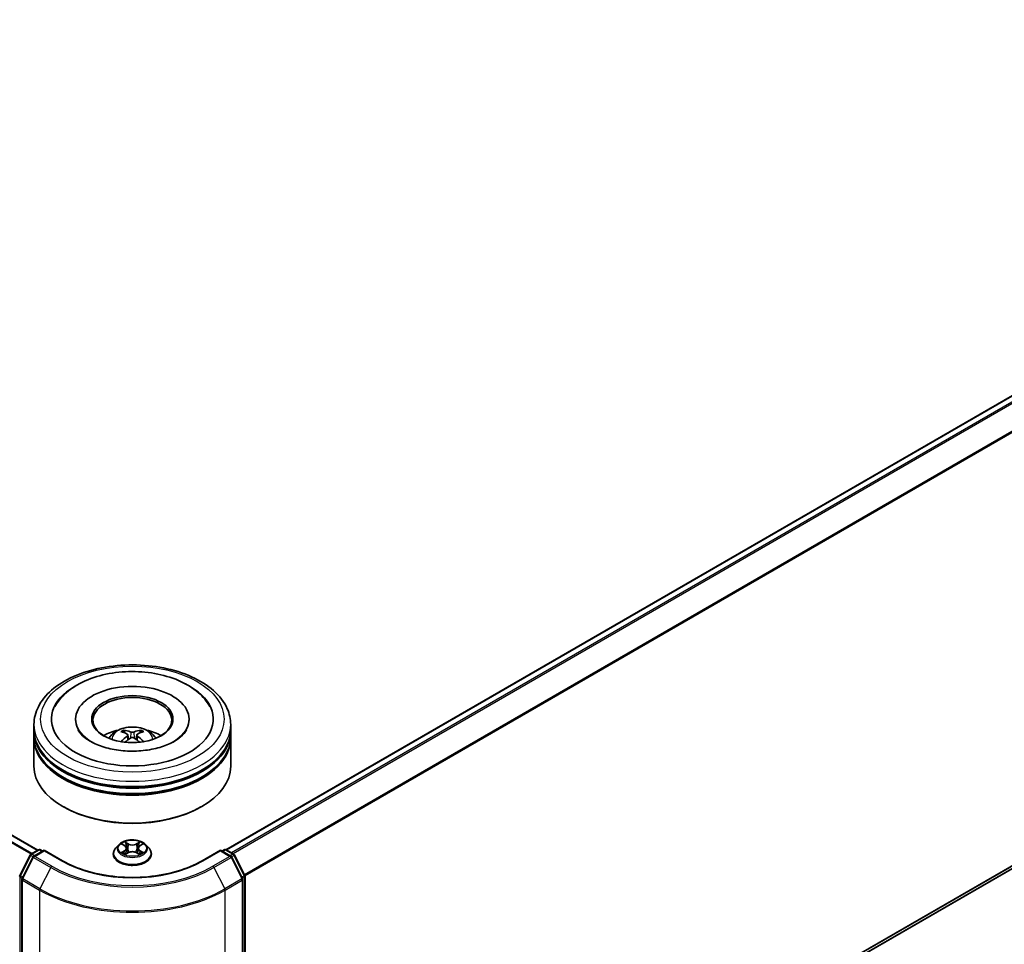
# Model space of a CAD drawing. Units: millimetres. Extents: x 0 to 6902, y 0 to 1264.
# Drawn here: x 308 to 402, y 343 to 431 of the extents above; entities that cross this region are included whole.
import ezdxf

# ---------------------------------------------------------------- set-up
doc = ezdxf.new("R2010")
doc.units = ezdxf.units.MM
doc.header["$LTSCALE"] = 2.5
doc.layers.add('Visible (ISO)', color=7, linetype='Continuous', lineweight=35)
doc.layers.add('Visible Narrow (ISO)', color=7, linetype='Continuous', lineweight=25)

msp = doc.modelspace()

# ---------------------------------------------------------------- linework, layer by layer
at = {"layer": 'Visible (ISO)'}
for p, q in [((465.0944, 431.3151), (328.1419, 352.2456)), ((310.1992, 352.1946), (244.0459, 390.3882)), ((465.7501, 386.6292), (329.9647, 308.2335)), ((309.8398, 363.6642), (309.8398, 364.1745)), ((313.8085, 364.6848), (313.8085, 364.5623)), ((324.621, 364.6848), (324.621, 364.5623)), ((328.5898, 363.6642), (328.5898, 364.1745)), ((309.8398, 363.0008), (309.8398, 363.5111)), ((328.5898, 363.0008), (328.5898, 363.5111)), ((309.8398, 360.1941), (309.8398, 362.8477)), ((318.7851, 363.1937), (318.8338, 362.7401)), ((319.6444, 363.1937), (319.5957, 362.7401)), ((328.5898, 360.1941), (328.5898, 362.8477)), ((312.674, 356.3157), (312.5857, 356.3668)), ((325.7555, 356.3157), (325.8439, 356.3668)), ((309.5492, 351.8193), (310.2822, 352.2425)), ((310.8179, 352.1946), (309.814, 351.615)), ((310.4697, 352.2425), (310.6853, 352.1181)), ((310.8179, 352.1312), (310.8179, 352.1946)), ((312.5468, 351.1964), (310.8179, 352.1946)), ((317.933, 352.7229), (317.623, 352.377)), ((318.2367, 352.7609), (318.5028, 352.6018)), ((318.5516, 351.8133), (318.8287, 351.9678)), ((318.6667, 352.3832), (318.7179, 351.9061)), ((319.6009, 351.9678), (319.878, 351.8133)), ((319.7629, 352.3832), (319.7117, 351.9061)), ((319.9267, 352.6018), (320.1929, 352.7609)), ((320.4965, 352.7229), (320.8066, 352.377)), ((327.6117, 352.1946), (325.8827, 351.1964)), ((327.6117, 352.1946), (327.6117, 352.1312)), ((328.6156, 351.615), (327.6117, 352.1946)), ((327.7443, 352.1181), (327.9599, 352.2425)), ((328.1474, 352.2425), (328.8804, 351.8193)), ((308.4853, 349.7976), (309.4759, 351.7421)), ((309.7406, 351.5377), (308.7063, 349.5073)), ((317.4023, 351.825), (317.4023, 351.8458)), ((321.0273, 351.825), (321.0273, 351.8458)), ((329.7233, 349.5073), (328.6889, 351.5377)), ((328.9537, 351.7421), (329.9443, 349.7976)), ((308.6858, 349.4222), (308.6858, 307.6876)), ((329.7437, 307.6876), (329.7437, 349.4222)), ((329.9647, 349.7125), (329.9647, 308.1627))]:
    msp.add_line(p, q, dxfattribs=at)
for centre, start, end in [((310.3759, 352.0802), 60, 120), ((328.0536, 352.0802), 60, 120), ((309.6429, 351.657), 120, 153.004492), ((309.9077, 351.4526), 120, 153.004492), ((328.5218, 351.4526), 26.995508, 60), ((328.7866, 351.657), 26.995508, 60), ((308.6524, 349.7125), 153.004492, 180), ((308.8733, 349.4222), 153.004492, 180), ((329.5562, 349.4222), 0, 26.995508), ((329.7772, 349.7125), 0, 26.995508)]:
    msp.add_arc(centre, 0.1875, start, end, dxfattribs=at)
for centre, major_axis, ratio, start_param, end_param in [((319.2148, 364.6848), (7.7188, 0), 0.5773503, 2.2877064, 7.1370716), ((319.2148, 364.6848), (5.4063, 0), 0.5773503, 5.4710656, 10.2368977), ((319.2148, 364.5828), (-3.75, 0), 0.5773503, 2.3727253, 7.0520527), ((319.2148, 363.5111), (9.375, 0), 0.5773503, 3.12745, 6.2973279), ((319.2148, 363.6642), (-9.375, 0), 0.5773503, 0, 3.1415927), ((319.2148, 361.623), (-3.75, 0), 0.5773503, 5.0762837, 5.5305884), ((319.2797, 359.928), (2.1333, -3.4562), 0.4946241, 2.4477608, 2.6867451), ((319.1562, 359.8567), (-1.9108, 3.584), 0.654173, 5.6260122, 5.8649965), ((319.2733, 359.8567), (-1.9108, -3.584), 0.654173, 3.5597815, 3.7987657), ((319.1499, 359.928), (2.1333, 3.4562), 0.4946241, 0.4548476, 0.6938319), ((319.2148, 361.623), (-3.75, 0), 0.5773503, 3.8941895, 4.3484943), ((319.2148, 362.8477), (9.375, 0), 0.5773503, 3.12745, 6.2973279), ((319.2148, 363.0008), (-9.375, 0), 0.5773503, 0, 3.1415927), ((319.2797, 359.8604), (-1.588, -3.7382), 0.5952629, 3.9628231, 4.1931334), ((319.1562, 359.9316), (2.4294, 3.2549), 0.5535342, 0.9593188, 1.1511249), ((319.2733, 359.9316), (2.4294, -3.2549), 0.5535342, 1.9904677, 2.1822739), ((319.1499, 359.8604), (-1.588, 3.7382), 0.5952629, 5.2316446, 5.4619549), ((319.2148, 363.5111), (-9.25, 0), 0.5773503, 0.478284, 2.6633086), ((319.2148, 360.1941), (9.375, 0), 0.5773503, 3.1415927, 6.2831853), ((319.2148, 362.8477), (-9.25, 0), 0.5773503, 0.478284, 2.6633086), ((319.2148, 360.092), (9.25, 0), 0.5773503, 3.9269908, 5.4977871)]:
    msp.add_ellipse(centre, major_axis=major_axis, ratio=ratio, start_param=start_param, end_param=end_param, dxfattribs=at)
msp.add_ellipse((319.2148, 364.6848), major_axis=(3.875, 0), ratio=0.5773503, dxfattribs=at)
for points, knots in [([(309.8398, 364.1745), (309.8398, 364.7544), (309.985, 365.3323), (310.5465, 366.4444), (310.9779, 366.974), (312.1026, 367.9506), (312.8147, 368.3888), (314.4322, 369.1087), (315.3401, 369.3881), (317.2498, 369.7601), (318.2508, 369.8536), (320.2494, 369.849), (321.2466, 369.7514), (323.1444, 369.3728), (324.0446, 369.0916), (325.6615, 368.3639), (326.3775, 367.9167), (327.5367, 366.8894), (327.9842, 366.3093), (328.4768, 365.1977), (328.5898, 364.6867), (328.5898, 364.1745)], [5.4977871, 5.4977871, 5.4977871, 5.4977871, 5.7813922, 5.7813922, 6.0845916, 6.0845916, 6.4118539, 6.4118539, 6.7431319, 6.7431319, 7.0726004, 7.0726004, 7.4012185, 7.4012185, 7.7307232, 7.7307232, 8.0620184, 8.0620184, 8.3888941, 8.3888941, 8.6393798, 8.6393798, 8.6393798, 8.6393798]), ([(311.8288, 365.8567), (312.0255, 366.2309), (312.2814, 366.5742), (313.0331, 367.354), (313.5843, 367.7496), (314.8694, 368.428), (315.6154, 368.6995), (317.1931, 369.0778), (318.0242, 369.1849), (319.6914, 369.2317), (320.527, 369.1727), (322.1358, 368.8917), (322.9085, 368.6695), (324.3241, 368.0641), (324.9665, 367.6798), (325.9544, 366.8199), (326.3323, 366.3674), (326.6007, 365.8567)], [2.6509041, 2.6509041, 2.6509041, 2.6509041, 2.8640704, 2.8640704, 3.1863273, 3.1863273, 3.5333994, 3.5333994, 3.8784321, 3.8784321, 4.2206826, 4.2206826, 4.5645366, 4.5645366, 4.9121077, 4.9121077, 5.2030776, 5.2030776, 5.2030776, 5.2030776]), ([(323.2302, 362.5779), (322.8825, 362.3772), (322.4666, 362.1948), (321.5288, 361.8964), (321.0049, 361.782), (319.9032, 361.643), (319.3248, 361.6201), (318.1824, 361.6723), (317.6187, 361.7477), (316.5753, 361.9841), (316.095, 362.1441), (315.2731, 362.5165), (314.9291, 362.7276), (314.3984, 363.1559), (314.2114, 363.3718), (314.0743, 363.5959), (314.0572, 363.6261), (314.0416, 363.6557)], [0, 0, 0, 0, 0.2816664, 0.2816664, 0.5702919, 0.5702919, 0.8642759, 0.8642759, 1.1593291, 1.1593291, 1.4508445, 1.4508445, 1.7352514, 1.7352514, 2.0167553, 2.0167553, 2.0614849, 2.0614849, 2.0614849, 2.0614849]), ([(316.9781, 362.8579), (317.0477, 362.9782), (317.1298, 363.0848), (317.3682, 363.337), (317.5362, 363.4605), (317.9353, 363.6857), (318.1724, 363.7737), (318.6743, 363.8957), (318.9401, 363.9263), (319.469, 363.9276), (319.7319, 363.899), (320.2443, 363.779), (320.4939, 363.6875), (320.9489, 363.4277), (321.1585, 363.2629), (321.3738, 362.9821), (321.4145, 362.9219), (321.4515, 362.8579)], [1.1080064, 1.1080064, 1.1080064, 1.1080064, 1.2848512, 1.2848512, 1.5822086, 1.5822086, 1.9574686, 1.9574686, 2.3518935, 2.3518935, 2.7417298, 2.7417298, 3.1359976, 3.1359976, 3.5103035, 3.5103035, 3.6043826, 3.6043826, 3.6043826, 3.6043826]), ([(318.3623, 363.6395), (318.3687, 363.6387), (318.3763, 363.6364), (318.39, 363.6292), (318.3984, 363.6228), (318.4114, 363.6095), (318.4181, 363.6003), (318.4265, 363.585), (318.43, 363.5767), (318.4323, 363.569)], [0.014560073, 0.014560073, 0.014560073, 0.014560073, 0.018722682, 0.018722682, 0.023429831, 0.023429831, 0.028069056, 0.028069056, 0.031810177, 0.031810177, 0.031810177, 0.031810177]), ([(318.7328, 363.2599), (318.7499, 363.2509), (318.7645, 363.2388), (318.7828, 363.2111), (318.7866, 363.1954), (318.7839, 363.165), (318.7774, 363.1483), (318.757, 363.1206), (318.7457, 363.1094), (318.7328, 363.0992)], [-0.203600863, -0.203600863, -0.203600863, -0.203600863, -0.191101084, -0.191101084, -0.178601305, -0.178601305, -0.166077191, -0.166077191, -0.156924256, -0.156924256, -0.156924256, -0.156924256]), ([(319.3539, 363.4578), (319.3345, 363.4501), (319.3104, 363.4436), (319.2582, 363.4354), (319.2302, 363.4337), (319.1782, 363.4349), (319.1507, 363.4378), (319.1073, 363.447), (319.0904, 363.4521), (319.0757, 363.4578)], [-0.203600878, -0.203600878, -0.203600878, -0.203600878, -0.191101099, -0.191101099, -0.178601321, -0.178601321, -0.166077206, -0.166077206, -0.156924272, -0.156924272, -0.156924272, -0.156924272]), ([(319.6968, 363.0992), (319.6796, 363.1127), (319.6651, 363.1285), (319.6467, 363.1609), (319.643, 363.1776), (319.6456, 363.2073), (319.6522, 363.2223), (319.6725, 363.2447), (319.6839, 363.253), (319.6968, 363.2599)], [-0.203600863, -0.203600863, -0.203600863, -0.203600863, -0.191101084, -0.191101084, -0.178601305, -0.178601305, -0.166077191, -0.166077191, -0.156924256, -0.156924256, -0.156924256, -0.156924256]), ([(319.9973, 363.569), (319.9996, 363.5767), (320.003, 363.585), (320.0114, 363.6003), (320.0182, 363.6095), (320.0311, 363.6228), (320.0396, 363.6292), (320.0533, 363.6364), (320.0608, 363.6387), (320.0673, 363.6395)], [0.042728556, 0.042728556, 0.042728556, 0.042728556, 0.046469677, 0.046469677, 0.051108902, 0.051108902, 0.055816051, 0.055816051, 0.05997866, 0.05997866, 0.05997866, 0.05997866]), ([(324.3879, 363.6557), (324.277, 363.4446), (324.0823, 363.2011), (323.6289, 362.8294), (323.4422, 362.7004), (323.2302, 362.5779)], [5.79249672, 5.79249672, 5.79249672, 5.79249672, 6.11138992, 6.11138992, 6.28318531, 6.28318531, 6.28318531, 6.28318531]), ([(318.1467, 362.5342), (318.1489, 362.5348), (318.151, 362.5353), (318.1592, 362.5362), (318.166, 362.5349), (318.172, 362.5314), (318.173, 362.5307), (318.174, 362.53)], [0.0219671693, 0.0219671693, 0.0219671693, 0.0219671693, 0.0234298311, 0.0234298311, 0.0280690561, 0.0280690561, 0.028985175, 0.028985175, 0.028985175, 0.028985175]), ([(319.0757, 362.9013), (319.0951, 362.9134), (319.1192, 362.9237), (319.1713, 362.9366), (319.1993, 362.9393), (319.2514, 362.9374), (319.2789, 362.9328), (319.3222, 362.9184), (319.3392, 362.9104), (319.3539, 362.9013)], [-0.203600878, -0.203600878, -0.203600878, -0.203600878, -0.191101099, -0.191101099, -0.178601321, -0.178601321, -0.166077206, -0.166077206, -0.156924272, -0.156924272, -0.156924272, -0.156924272]), ([(320.2556, 362.53), (320.2565, 362.5307), (320.2575, 362.5314), (320.2635, 362.5349), (320.2704, 362.5362), (320.2786, 362.5353), (320.2807, 362.5348), (320.2829, 362.5342)], [0.0455535579, 0.0455535579, 0.0455535579, 0.0455535579, 0.0464696768, 0.0464696768, 0.0511089018, 0.0511089018, 0.0525715636, 0.0525715636, 0.0525715636, 0.0525715636]), ([(320.4965, 352.7229), (320.4198, 352.8085), (320.3225, 352.8835), (320.0926, 353.0127), (319.9587, 353.0659), (319.6714, 353.1436), (319.5181, 353.1681), (319.2072, 353.187), (319.0498, 353.1814), (318.7452, 353.1409), (318.5981, 353.1059), (318.3276, 353.0083), (318.2045, 352.9457), (318.0372, 352.8259), (317.981, 352.7764), (317.933, 352.7229)], [4.4045574, 4.4045574, 4.4045574, 4.4045574, 4.7255704, 4.7255704, 5.059999, 5.059999, 5.3930764, 5.3930764, 5.7243898, 5.7243898, 6.0561258, 6.0561258, 6.3901037, 6.3901037, 6.5910169, 6.5910169, 6.5910169, 6.5910169]), ([(318.4952, 353.0005), (318.495, 353.0007), (318.4947, 353.0009), (318.4941, 353.0015), (318.4938, 353.0018), (318.4934, 353.0021)], [-0.00023059908, -0.00023059908, -0.00023059908, -0.00023059908, 0, 0, 0.00033832945, 0.00033832945, 0.00033832945, 0.00033832945]), ([(318.4934, 353.0021), (318.4936, 353.0017), (318.4939, 353.0014), (318.4942, 353.0008), (318.4944, 353.0005), (318.4946, 353.0003)], [-0.00033832945, -0.00033832945, -0.00033832945, -0.00033832945, 0, 0, 0.00024151791, 0.00024151791, 0.00024151791, 0.00024151791]), ([(319.8592, 352.8694), (319.8943, 352.9179), (319.9142, 352.9678), (319.9357, 353.0014), (319.9359, 353.0017), (319.9362, 353.0021)], [0, 0, 0, 0, 0.032055974, 0.032055974, 0.032394303, 0.032394303, 0.032394303, 0.032394303]), ([(319.9362, 353.0021), (319.9358, 353.0018), (319.9354, 353.0015), (319.9318, 352.9982), (319.9285, 352.9952), (319.9252, 352.9922)], [-0.0323943032, -0.0323943032, -0.0323943032, -0.0323943032, -0.0320559737, -0.0320559737, -0.0289727583, -0.0289727583, -0.0289727583, -0.0289727583]), ([(317.623, 352.377), (317.5951, 352.3459), (317.5695, 352.3136), (317.5232, 352.2472), (317.5026, 352.213), (317.4669, 352.1429), (317.4517, 352.107), (317.4272, 352.0339), (317.4179, 351.9967), (317.4054, 351.9216), (317.4023, 351.8837), (317.4023, 351.8458)], [0.30783155, 0.30783155, 0.30783155, 0.30783155, 0.40334487, 0.40334487, 0.4988582, 0.4988582, 0.59437152, 0.59437152, 0.68988484, 0.68988484, 0.78539816, 0.78539816, 0.78539816, 0.78539816]), ([(318.2979, 352.7243), (318.2607, 352.7666), (318.2038, 352.7907), (318.1495, 352.8026), (318.1489, 352.8027), (318.1483, 352.8028)], [0.001902216, 0.001902216, 0.001902216, 0.001902216, 0.032055974, 0.032055974, 0.032394303, 0.032394303, 0.032394303, 0.032394303]), ([(318.1483, 352.8028), (318.1489, 352.8026), (318.1494, 352.8024), (318.155, 352.8003), (318.16, 352.7983), (318.165, 352.7963)], [-0.0323943032, -0.0323943032, -0.0323943032, -0.0323943032, -0.0320559737, -0.0320559737, -0.0289727583, -0.0289727583, -0.0289727583, -0.0289727583]), ([(318.1511, 351.9709), (318.1507, 351.9708), (318.1503, 351.9706), (318.1494, 351.9703), (318.1489, 351.9701), (318.1483, 351.9699)], [-0.00023059908, -0.00023059908, -0.00023059908, -0.00023059908, 0, 0, 0.00033832945, 0.00033832945, 0.00033832945, 0.00033832945]), ([(318.1483, 351.9699), (318.1489, 351.97), (318.1495, 351.9701), (318.1505, 351.9703), (318.151, 351.9704), (318.1514, 351.9705)], [-0.00033832945, -0.00033832945, -0.00033832945, -0.00033832945, 0, 0, 0.00024151791, 0.00024151791, 0.00024151791, 0.00024151791]), ([(318.6667, 352.3832), (318.6648, 352.4002), (318.6609, 352.4171), (318.6492, 352.4499), (318.6414, 352.466), (318.6223, 352.4968), (318.6109, 352.5116), (318.5851, 352.5399), (318.5706, 352.5534), (318.5387, 352.5787), (318.5214, 352.5907), (318.5028, 352.6018)], [3.98889417, 3.98889417, 3.98889417, 3.98889417, 4.13010248, 4.13010248, 4.27131078, 4.27131078, 4.41251908, 4.41251908, 4.55372738, 4.55372738, 4.69493569, 4.69493569, 4.69493569, 4.69493569]), ([(319.6009, 351.9678), (319.5592, 351.9911), (319.5118, 352.0103), (319.4098, 352.0396), (319.3551, 352.0495), (319.2433, 352.0595), (319.1862, 352.0595), (319.0744, 352.0495), (319.0198, 352.0396), (318.9178, 352.0103), (318.8704, 351.9911), (318.8287, 351.9678)], [4.7298423, 4.7298423, 4.7298423, 4.7298423, 5.0370202, 5.0370202, 5.3441982, 5.3441982, 5.6513761, 5.6513761, 5.9585541, 5.9585541, 6.265732, 6.265732, 6.265732, 6.265732]), ([(319.9267, 352.6018), (319.9082, 352.5907), (319.8908, 352.5787), (319.859, 352.5534), (319.8445, 352.5399), (319.8186, 352.5116), (319.8073, 352.4968), (319.7881, 352.466), (319.7803, 352.4499), (319.7686, 352.4171), (319.7647, 352.4002), (319.7629, 352.3832)], [0.01745329, 0.01745329, 0.01745329, 0.01745329, 0.1586616, 0.1586616, 0.2998699, 0.2998699, 0.4410782, 0.4410782, 0.5822865, 0.5822865, 0.72349481, 0.72349481, 0.72349481, 0.72349481]), ([(320.1248, 351.9719), (320.1617, 351.9789), (320.2223, 351.9823), (320.2801, 351.9701), (320.2807, 351.97), (320.2813, 351.9699)], [0, 0, 0, 0, 0.032055974, 0.032055974, 0.032394303, 0.032394303, 0.032394303, 0.032394303]), ([(320.2813, 351.9699), (320.2807, 351.9701), (320.2802, 351.9703), (320.2746, 351.9724), (320.2696, 351.9742), (320.2645, 351.9759)], [-0.0323943032, -0.0323943032, -0.0323943032, -0.0323943032, -0.0320559737, -0.0320559737, -0.0289727583, -0.0289727583, -0.0289727583, -0.0289727583]), ([(320.2813, 352.8028), (320.2807, 352.8027), (320.2801, 352.8026), (320.279, 352.8024), (320.2786, 352.8023), (320.2782, 352.8022)], [-0.00033832945, -0.00033832945, -0.00033832945, -0.00033832945, 0, 0, 0.00024151791, 0.00024151791, 0.00024151791, 0.00024151791]), ([(320.2785, 352.8018), (320.2789, 352.8019), (320.2792, 352.8021), (320.2802, 352.8024), (320.2807, 352.8026), (320.2813, 352.8028)], [-0.00023059908, -0.00023059908, -0.00023059908, -0.00023059908, 0, 0, 0.00033832945, 0.00033832945, 0.00033832945, 0.00033832945]), ([(321.0273, 351.8458), (321.0273, 351.8837), (321.0241, 351.9216), (321.0117, 351.9967), (321.0024, 352.0339), (320.9779, 352.107), (320.9627, 352.1429), (320.9269, 352.213), (320.9063, 352.2472), (320.8601, 352.3136), (320.8345, 352.3459), (320.8066, 352.377)], [3.92699082, 3.92699082, 3.92699082, 3.92699082, 4.02250414, 4.02250414, 4.11801746, 4.11801746, 4.21353078, 4.21353078, 4.30904411, 4.30904411, 4.40455743, 4.40455743, 4.40455743, 4.40455743]), ([(325.8827, 351.1964), (325.1894, 350.7961), (324.3828, 350.4574), (322.6235, 349.9399), (321.6712, 349.7611), (319.716, 349.5823), (318.7135, 349.5823), (316.7584, 349.7611), (315.806, 349.9399), (314.0468, 350.4574), (313.2402, 350.7961), (312.5468, 351.1964)], [1.5707963, 1.5707963, 1.5707963, 1.5707963, 1.8849556, 1.8849556, 2.1991149, 2.1991149, 2.5132741, 2.5132741, 2.8274334, 2.8274334, 3.1415927, 3.1415927, 3.1415927, 3.1415927]), ([(317.4023, 351.825), (317.4023, 351.7133), (317.4317, 351.6018), (317.546, 351.3882), (317.6329, 351.2866), (317.857, 351.1023), (317.9963, 351.0203), (318.3112, 350.8866), (318.4871, 350.8349), (318.8568, 350.7669), (319.0506, 350.7505), (319.437, 350.7541), (319.6295, 350.7741), (319.9947, 350.8489), (320.1673, 350.9036), (320.4754, 351.0432), (320.6108, 351.1282), (320.8294, 351.321), (320.9128, 351.4288), (321.0059, 351.6345), (321.0273, 351.7297), (321.0273, 351.825)], [0.7853982, 0.7853982, 0.7853982, 0.7853982, 1.0851087, 1.0851087, 1.3975197, 1.3975197, 1.7220128, 1.7220128, 2.0477407, 2.0477407, 2.3724912, 2.3724912, 2.696846, 2.696846, 3.0216801, 3.0216801, 3.3474775, 3.3474775, 3.6713926, 3.6713926, 3.9269908, 3.9269908, 3.9269908, 3.9269908]), ([(318.3575, 351.9471), (318.3688, 351.9377), (318.381, 351.9283), (318.4072, 351.9095), (318.4213, 351.9001), (318.4511, 351.8816), (318.4669, 351.8724), (318.5, 351.8545), (318.5174, 351.8457), (318.5462, 351.8322), (318.557, 351.8273), (318.5681, 351.8225)], [1.39332395, 1.39332395, 1.39332395, 1.39332395, 1.46346938, 1.46346938, 1.53361482, 1.53361482, 1.60376025, 1.60376025, 1.67390568, 1.67390568, 1.71478324, 1.71478324, 1.71478324, 1.71478324]), ([(318.5626, 351.8195), (318.5323, 351.8214), (318.5137, 351.8019), (318.4939, 351.7713), (318.4936, 351.771), (318.4934, 351.7706)], [0.002431037, 0.002431037, 0.002431037, 0.002431037, 0.032055974, 0.032055974, 0.032394303, 0.032394303, 0.032394303, 0.032394303]), ([(318.4934, 351.7706), (318.4938, 351.7709), (318.4941, 351.7713), (318.4978, 351.7745), (318.5011, 351.7773), (318.5043, 351.78)], [-0.0323943032, -0.0323943032, -0.0323943032, -0.0323943032, -0.0320559737, -0.0320559737, -0.0289727583, -0.0289727583, -0.0289727583, -0.0289727583]), ([(319.8614, 351.8225), (319.8725, 351.8273), (319.8834, 351.8322), (319.9121, 351.8457), (319.9295, 351.8545), (319.9627, 351.8724), (319.9785, 351.8816), (320.0083, 351.9001), (320.0223, 351.9095), (320.0486, 351.9283), (320.0608, 351.9377), (320.0721, 351.9471)], [2.99760574, 2.99760574, 2.99760574, 2.99760574, 3.0384833, 3.0384833, 3.10862873, 3.10862873, 3.17877417, 3.17877417, 3.2489196, 3.2489196, 3.31906503, 3.31906503, 3.31906503, 3.31906503]), ([(319.9343, 351.7722), (319.9346, 351.772), (319.9348, 351.7718), (319.9354, 351.7713), (319.9358, 351.7709), (319.9362, 351.7706)], [-0.00023059908, -0.00023059908, -0.00023059908, -0.00023059908, 0, 0, 0.00033832945, 0.00033832945, 0.00033832945, 0.00033832945]), ([(319.9362, 351.7706), (319.9359, 351.771), (319.9357, 351.7713), (319.9353, 351.7719), (319.9352, 351.7722), (319.935, 351.7724)], [-0.00033832945, -0.00033832945, -0.00033832945, -0.00033832945, 0, 0, 0.00024151791, 0.00024151791, 0.00024151791, 0.00024151791])]:
    msp.add_open_spline(points, degree=3, knots=knots, dxfattribs=at)
for points, weights in [([(318.4894, 363.3741), (318.4619, 363.4679), (318.4323, 363.569)], [1.08273581125, 1.07755563389, 1.07090462461]), ([(319.9973, 363.569), (319.9676, 363.4679), (319.9402, 363.3741)], [1.07090461894, 1.07755562758, 1.08273580442])]:
    msp.add_rational_spline(points, weights, degree=2, dxfattribs=at)
for points in [[(318.1743, 362.5298), (318.1742, 362.5298), (318.1741, 362.5299), (318.174, 362.53)], [(320.2556, 362.53), (320.2555, 362.5299), (320.2554, 362.5298), (320.2553, 362.5298)], [(319.9252, 352.9922), (319.8943, 352.9633), (319.8629, 352.9276), (319.8276, 352.8933)], [(318.165, 352.7963), (318.1894, 352.7863), (318.2138, 352.7746), (318.2367, 352.761)], [(320.2645, 351.9759), (320.2172, 351.9923), (320.1692, 352.0024), (320.1332, 352.0092)], [(320.1928, 352.761), (320.1928, 352.761), (320.1929, 352.761), (320.1929, 352.761)], [(318.5043, 351.78), (318.5198, 351.7929), (318.5354, 351.8043), (318.5515, 351.8134)]]:
    msp.add_open_spline(points, degree=3, dxfattribs=at)
at = {"layer": 'Visible Narrow (ISO)'}
for p, q in [((465.1881, 431.3059), (328.1969, 352.2139)), ((465.6564, 431.0355), (328.6652, 351.9436)), ((465.7582, 430.9216), (328.8147, 351.8573)), ((466.7926, 428.8912), (329.9111, 349.8626)), ((466.8233, 428.7754), (329.9593, 349.757)), ((309.5556, 351.8231), (243.3953, 390.0208)), ((309.6553, 351.8806), (243.4632, 390.0967)), ((310.1443, 352.1629), (243.9521, 390.379)), ((466.8233, 387.5511), (329.9647, 308.5358)), ((466.7926, 387.4709), (329.9647, 308.4732)), ((465.7582, 386.6348), (329.9647, 308.2344)), ((319.0757, 363.4578), (319.0357, 362.876)), ((319.3539, 363.4578), (319.3938, 362.876)), ((318.7328, 363.0992), (318.764, 362.69)), ((319.6968, 363.0992), (319.6655, 362.69)), ((318.8439, 352.8067), (318.4934, 353.0021)), ((319.9362, 353.0021), (319.5856, 352.8067)), ((309.6429, 351.8101), (310.3759, 352.2333)), ((309.9077, 351.6057), (310.8179, 352.1312)), ((310.3759, 352.2333), (310.6304, 352.0864)), ((310.8179, 352.1312), (312.4531, 351.1871)), ((318.1483, 352.8028), (318.4868, 352.6005)), ((318.4868, 352.1722), (318.1483, 351.9699)), ((318.2964, 352.0092), (318.5092, 352.1365)), ((318.4934, 351.7706), (318.8439, 351.9661)), ((318.5092, 352.1365), (318.5311, 351.8393)), ((318.6019, 352.8933), (318.8223, 352.7704)), ((318.7908, 352.3279), (318.6788, 352.7317)), ((318.8223, 352.7704), (318.7908, 352.3279)), ((319.5856, 351.9661), (319.9362, 351.7706)), ((319.6073, 352.7704), (319.8276, 352.8933)), ((319.6073, 352.7704), (319.6388, 352.3279)), ((319.7507, 352.7317), (319.6388, 352.3279)), ((319.9204, 352.1365), (319.8984, 351.8393)), ((319.9204, 352.1365), (320.1332, 352.0092)), ((319.9428, 352.6005), (320.2813, 352.8028)), ((320.2813, 351.9699), (319.9428, 352.1722)), ((325.9765, 351.1871), (327.6117, 352.1312)), ((327.6117, 352.1312), (328.5218, 351.6057)), ((327.7992, 352.0864), (328.0536, 352.2333)), ((328.0536, 352.2333), (328.7866, 351.8101)), ((308.5505, 349.7517), (309.5411, 351.6962)), ((308.7715, 349.4614), (309.8059, 351.4918)), ((309.5411, 351.6962), (309.7609, 351.5692)), ((309.8974, 351.6632), (309.6429, 351.8101)), ((309.8059, 351.4918), (311.441, 350.5477)), ((311.5429, 350.6616), (309.9077, 351.6057)), ((318.4092, 351.9083), (318.3869, 351.9443)), ((318.5331, 351.8134), (318.5331, 351.8133)), ((318.5339, 351.8024), (318.5339, 351.8024)), ((319.8957, 351.8024), (319.8957, 351.8024)), ((319.8965, 351.8134), (319.8965, 351.8133)), ((320.0426, 351.9443), (320.0203, 351.9083)), ((328.5218, 351.6057), (326.8867, 350.6616)), ((326.9885, 350.5477), (328.6237, 351.4918)), ((328.7866, 351.8101), (328.5322, 351.6632)), ((328.6237, 351.4918), (329.6581, 349.4614)), ((328.6687, 351.5692), (328.8885, 351.6962)), ((328.8885, 351.6962), (329.879, 349.7517)), ((311.441, 350.5477), (310.4067, 348.5173)), ((326.9885, 350.5477), (328.0229, 348.5173)), ((308.5198, 308.0861), (308.5198, 349.636)), ((308.5198, 349.636), (308.7146, 349.5235)), ((308.7671, 349.6267), (308.5505, 349.7517)), ((308.7408, 307.611), (308.7408, 349.3456)), ((308.7408, 349.3456), (310.3759, 348.4015)), ((310.4067, 348.5173), (308.7715, 349.4614)), ((329.6581, 349.4614), (328.0229, 348.5173)), ((328.0536, 348.4015), (329.6888, 349.3456)), ((329.879, 349.7517), (329.6625, 349.6267)), ((329.6888, 349.3456), (329.6888, 307.611)), ((329.715, 349.5235), (329.9098, 349.636)), ((329.9098, 349.636), (329.9098, 308.0861)), ((310.3759, 348.4015), (310.3759, 306.6669)), ((328.0536, 306.6669), (328.0536, 348.4015))]:
    msp.add_line(p, q, dxfattribs=at)
for centre, major_axis in [((319.2148, 364.6848), (-8.75, 0)), ((319.2148, 352.3864), (-1.3384, 0))]:
    msp.add_ellipse(centre, major_axis=major_axis, ratio=0.5773503, dxfattribs=at)
for centre, major_axis, ratio, start_param, end_param in [((319.2148, 364.1745), (-9.375, 0), 0.5773503, 0, 3.1415927), ((319.2148, 362.812), (-1.918, 0), 0.5773503, 3.0761472, 6.3486308), ((319.2148, 363.0041), (-1.3921, 0), 0.5773503, 5.3714845, 5.6240898), ((319.2148, 362.9727), (1.2957, 0), 0.5773503, 2.2191702, 2.4253628), ((319.2148, 362.9727), (1.2957, 0), 0.5773503, 0.7162298, 0.9224224), ((319.2148, 363.0041), (-1.3921, 0), 0.5773503, 3.8006881, 4.0532935), ((319.2148, 352.3864), (-1.2875, 0), 0.5773503, 5.3071026, 5.6884717), ((319.2148, 352.3864), (-1.2875, 0), 0.5773503, 3.7363063, 4.1176753), ((310.3759, 352.0802), (-0.0937, 0.1624), 0.5773503, 5.4977871, 6.2831853), ((310.3759, 352.0802), (0.0938, 0.1624), 0.5773503, 0, 0.7853982), ((319.2148, 351.9014), (-1.7923, 0), 0.5773503, 5.8056187, 9.9023446), ((319.2148, 352.3399), (-1.4432, 0), 0.5773503, 5.8056187, 9.9023446), ((319.2148, 352.3864), (1.2875, 0), 0.5773503, 3.7363063, 4.1176753), ((318.3188, 351.999), (-0.006, -0.0307), 0.7797536, 4.5269049, 5.922087), ((318.2232, 351.7662), (0.0986, 0.2353), 0.7122196, 5.8136023, 6.4288582), ((319.2148, 352.2446), (1.0076, 0), 0.5773503, 2.1762943, 2.4206222), ((318.4868, 352.575), (0.016, 0.0268), 0.5873385, 0, 0.7942785), ((318.1028, 352.3864), (0.5339, 0), 0.5773503, 5.5152404, 7.0511302), ((318.4868, 352.1467), (0.016, -0.0268), 0.5873385, 0.8637843, 2.3473142), ((318.1028, 352.3631), (0.565, 0), 0.5773503, 5.5152404, 6.3450887), ((318.5803, 352.8826), (-0.0255, -0.018), 0.1849737, 1.043317, 2.4384992), ((318.4979, 352.7526), (-0.1323, 0.2644), 0.5476269, 4.3686132, 4.9838691), ((318.6572, 352.721), (-0.0301, -0.0083), 0.2229178, 3.8515805, 5.2070037), ((318.7691, 352.3172), (-0.0301, -0.0083), 0.2228845, 3.8515738, 5.2026198), ((318.8439, 352.7811), (-0.0152, -0.0273), 0.5671862, 3.9184152, 5.401945), ((319.2148, 353.0051), (0.565, 0), 0.5773503, 3.9444441, 5.4803339), ((318.8439, 351.9405), (-0.0152, 0.0273), 0.5671862, 5.5063628, 6.2831853), ((319.2148, 353.0284), (-0.5339, 0), 0.5773503, 0.8028515, 2.3387412), ((319.2148, 351.7443), (0.5339, 0), 0.5773503, 0.8028515, 2.3387412), ((319.5856, 352.7811), (0.0152, -0.0273), 0.5671862, 0.8812403, 2.3647701), ((319.5856, 351.9405), (0.0152, 0.0273), 0.5671862, 0, 0.7768225), ((319.6604, 352.3172), (-0.0301, 0.0083), 0.2228845, 4.2221582, 5.5732041), ((320.3268, 352.3864), (-0.5339, 0), 0.5773503, 5.5152404, 7.0511302), ((319.9316, 352.7526), (0.1323, 0.2644), 0.5476269, 1.2993162, 1.9145721), ((319.7723, 352.721), (-0.0301, 0.0083), 0.2229178, 4.2177743, 5.5731974), ((320.3268, 352.3631), (-0.565, 0), 0.5773503, 6.221282, 7.0511302), ((319.2148, 352.2446), (1.0076, 0), 0.5773503, 0.7209705, 0.9652983), ((319.8492, 352.8826), (-0.0255, 0.018), 0.1849737, 0.7030935, 2.0982756), ((319.9428, 352.1467), (-0.016, -0.0268), 0.5873385, 3.9358711, 5.419401), ((319.9428, 352.575), (-0.016, 0.0268), 0.5873385, 5.4889069, 6.2831853), ((319.2148, 352.3864), (1.2875, 0), 0.5773503, 5.3071026, 5.6884717), ((320.2064, 351.7662), (-0.0986, 0.2353), 0.7122196, 6.1375124, 6.7527683), ((320.1108, 351.999), (0.006, -0.0307), 0.7797536, 0.3610983, 1.7562804), ((328.0536, 352.0802), (-0.0938, 0.1624), 0.5773503, 5.4977871, 6.2831853), ((328.0536, 352.0802), (0.0937, 0.1624), 0.5773503, 0, 0.7853982), ((309.6429, 351.657), (-0.1671, 0.0851), 0.0739221, 0, 0.9533753), ((309.6429, 351.657), (0.0937, 0.1624), 0.5773503, 0.7853982, 1.6614562), ((309.6429, 351.657), (-0.0938, 0.1624), 0.5773503, 5.4977871, 6.2831853), ((309.9077, 351.4526), (-0.1671, 0.0851), 0.0739221, 0, 0.9533753), ((309.9077, 351.4526), (0.0937, 0.1624), 0.5773503, 0.7853982, 1.6614562), ((309.9077, 351.4526), (-0.0938, 0.1624), 0.5773503, 5.4977871, 6.2831853), ((312.4531, 351.034), (0.0937, 0.1624), 0.5773503, 0, 0.7853982), ((319.2148, 355.091), (9.5625, 0), 0.5773503, 3.9269908, 5.4977871), ((319.2148, 351.8458), (-1.8125, 0), 0.5773503, 0, 3.1415927), ((319.2148, 351.825), (1.8125, 0), 0.5773503, 3.1415927, 6.2831853), ((318.4093, 351.934), (-0.0266, -0.0165), 0.7297361, 5.1634453, 5.7754826), ((320.0202, 351.934), (-0.0266, 0.0165), 0.7297361, 3.6492954, 4.2613326), ((325.9765, 351.034), (-0.0937, 0.1624), 0.5773503, 5.4977871, 6.2831853), ((328.5218, 351.4526), (0.0938, 0.1624), 0.5773503, 0, 0.7853982), ((328.5218, 351.4526), (0.0937, -0.1624), 0.5773503, 1.4801364, 2.3561945), ((328.5218, 351.4526), (0.1671, 0.0851), 0.0739221, 5.32981, 6.2831853), ((328.7866, 351.657), (0.0938, 0.1624), 0.5773503, 0, 0.7853982), ((328.7866, 351.657), (0.0937, -0.1624), 0.5773503, 1.4801364, 2.3561945), ((328.7866, 351.657), (0.1671, 0.0851), 0.0739221, 5.32981, 6.2831853), ((311.5429, 350.5085), (-0.0937, -0.1624), 0.5773503, 3.9269908, 4.8030489), ((319.2148, 355.0359), (10.9937, 0), 0.5773503, 3.9269908, 5.4977871), ((319.2148, 355.091), (-10.8497, 0), 0.5773503, 0.7853982, 2.3561945), ((326.8867, 350.5085), (0.0937, -0.1624), 0.5773503, 1.4801364, 2.3561945), ((308.6524, 349.7125), (-0.1875, 0), 0.5773503, 0, 0.7853982), ((308.6524, 349.7125), (-0.1671, 0.0851), 0.0739221, 0, 0.9533753), ((308.6524, 349.7125), (0.0938, 0.1624), 0.5773503, 1.6614562, 2.3561945), ((308.8733, 349.4222), (-0.1875, 0), 0.5773503, 0, 0.7853982), ((308.8733, 349.4222), (-0.1671, 0.0851), 0.0739221, 0, 0.9533753), ((308.8733, 349.4222), (0.0938, 0.1624), 0.5773503, 1.6614562, 2.3561945), ((329.5562, 349.4222), (0.1671, 0.0851), 0.0739221, 5.32981, 6.2831853), ((329.5562, 349.4222), (0.0938, -0.1624), 0.5773503, 0.7853982, 1.4801364), ((329.5562, 349.4222), (0.1875, 0), 0.5773503, 5.4977871, 6.2831853), ((329.7772, 349.7125), (0.1671, 0.0851), 0.0739221, 5.32981, 6.2831853), ((329.7772, 349.7125), (0.0938, -0.1624), 0.5773503, 0.7853982, 1.4801364), ((329.7772, 349.7125), (0.1875, 0), 0.5773503, 5.4977871, 6.2831853), ((310.5085, 348.4781), (0.0938, 0.1624), 0.5773503, 1.6614562, 2.3561945), ((319.2148, 353.5046), (12.5, 0), 0.5773503, 3.9269908, 5.4977871), ((319.2148, 353.6026), (-12.4565, 0), 0.5773503, 0.7853982, 2.3561945), ((327.921, 348.4781), (-0.0938, 0.1624), 0.5773503, 3.9269908, 4.6217291)]:
    msp.add_ellipse(centre, major_axis=major_axis, ratio=ratio, start_param=start_param, end_param=end_param, dxfattribs=at)
for points in [[(318.4946, 353.0003), (318.5156, 352.9671), (318.5356, 352.9175), (318.5704, 352.8694)], [(318.6019, 352.8933), (318.5632, 352.931), (318.5291, 352.9704), (318.4952, 353.0005)], [(318.2964, 352.0092), (318.2568, 352.0017), (318.2028, 351.9902), (318.1511, 351.9709)], [(318.1514, 351.9705), (318.2081, 351.9822), (318.2681, 351.9788), (318.3047, 351.9719)], [(318.3047, 351.9719), (318.3242, 351.9683), (318.342, 351.9598), (318.3574, 351.9471)], [(318.5704, 352.8694), (318.6021, 352.8256), (318.6269, 352.7745), (318.6413, 352.7229)], [(318.6413, 352.7229), (318.6786, 352.5883), (318.716, 352.4537), (318.7533, 352.3191)], [(318.7533, 352.3191), (318.7848, 352.2056), (318.8214, 352.0943), (318.8654, 351.9866)], [(318.8951, 351.9996), (318.8544, 352.1061), (318.8202, 352.2161), (318.7908, 352.3279)], [(319.6388, 352.3279), (319.6094, 352.2161), (319.5752, 352.1061), (319.5345, 351.9996)], [(319.5642, 351.9866), (319.6081, 352.0943), (319.6447, 352.2056), (319.6762, 352.3191)], [(319.6762, 352.3191), (319.7136, 352.4537), (319.7509, 352.5883), (319.7883, 352.7229)], [(319.7883, 352.7229), (319.8026, 352.7745), (319.8275, 352.8256), (319.8592, 352.8694)], [(320.0721, 351.9471), (320.0875, 351.9598), (320.1054, 351.9683), (320.1248, 351.9719)], [(320.2782, 352.8022), (320.2248, 352.7903), (320.1686, 352.7662), (320.1317, 352.7243)], [(320.1929, 352.761), (320.2202, 352.7772), (320.2497, 352.7908), (320.2785, 352.8018)], [(319.935, 351.7724), (319.9156, 351.8023), (319.8971, 351.8214), (319.8669, 351.8195)], [(319.878, 351.8134), (319.8973, 351.8025), (319.9159, 351.7884), (319.9343, 351.7722)]]:
    msp.add_open_spline(points, degree=3, dxfattribs=at)

doc.saveas('drawing.dxf')
